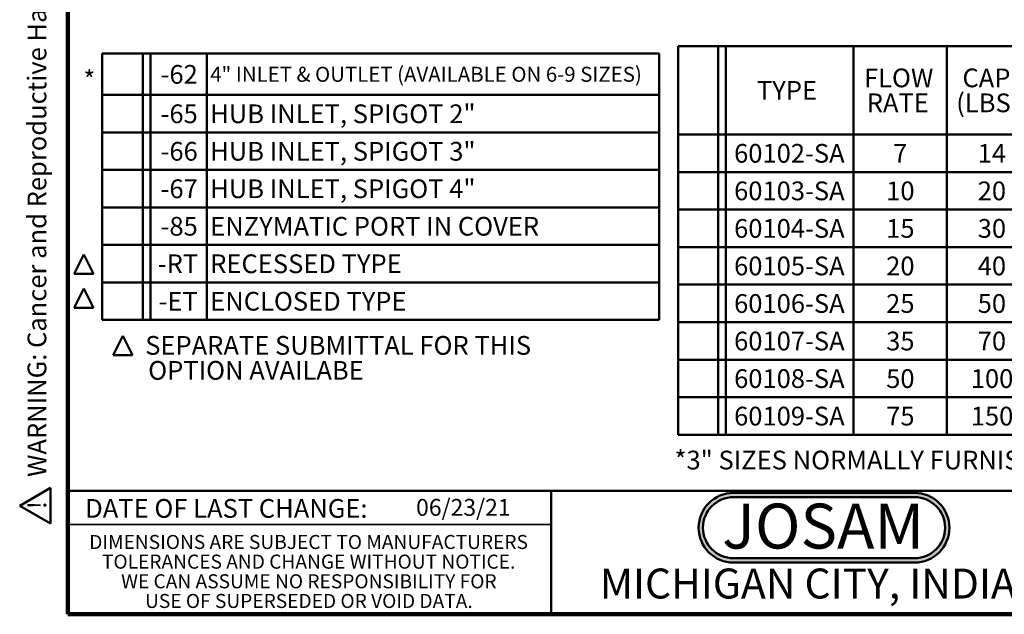
# Model space of a CAD drawing. Units: inches. Extents: x 0.1 to 8.4, y 0.1 to 10.9.
# Drawn here: x 0.1 to 5.6, y 0.1 to 3.4 of the extents above; entities that cross this region are included whole.
import ezdxf

# ---------------------------------------------------------------- set-up
doc = ezdxf.new("R2010")
doc.units = ezdxf.units.IN
doc.header["$MEASUREMENT"] = 0
doc.layers.add('WALL', color=7, linetype='Continuous', lineweight=50)
doc.styles.add('SLDTEXTSTYLE0', font='TXT', dxfattribs={"width": 0.7})
doc.styles.add('SLDTEXTSTYLE1', font='TXT', dxfattribs={"width": 0.605})

# ---------------------------------------------------------------- blocks, each defined once
blk = doc.blocks.new('SW_NOTE_0_1')
at = {"layer": 'WALL', "color": 0, "insert": (0, 0.2014), "char_height": 0.15625, "attachment_point": 1, "style": 'SLDTEXTSTYLE1'}
blk.add_mtext('WARNING: Cancer and Reproductive Harm - www.P65Warnings.ca.gov', dxfattribs=at)
blk = doc.blocks.new('SW_NOTE_0_2')
at = {"layer": 'WALL', "color": 0}
for p, q in [((-0.1202, 0.009), (0.0289, 0.2673)), ((0.0289, 0.2673), (0.178, 0.009)), ((0.178, 0.009), (-0.1202, 0.009))]:
    blk.add_line(p, q, dxfattribs=at)
at = {"layer": 'WALL', "color": 0, "insert": (0.0342, 0.2014), "char_height": 0.1562, "attachment_point": 2, "style": 'SLDTEXTSTYLE1'}
blk.add_mtext('!', dxfattribs=at)
blk = doc.blocks.new('prop 65')
at = {"layer": 'WALL', "color": 7}
for name, p in [('SW_NOTE_0_2', (0.1268, -0.0212)), ('SW_NOTE_0_1', (0.3958, -0.0212))]:
    blk.add_blockref(name, p, dxfattribs=at)
blk = doc.blocks.new('SW_NOTE_0')
at = {"layer": 'WALL', "color": 0, "insert": (0.6016, 0.3223), "char_height": 0.25, "attachment_point": 2, "style": 'SLDTEXTSTYLE0'}
blk.add_mtext('JOSAM', dxfattribs=at)
blk = doc.blocks.new('JOSAM')
at = {"layer": 'WALL'}
h = blk.add_hatch(color=256, dxfattribs=at)
edge = h.paths.add_edge_path(flags=0)
edge.add_line((5.0836, 0.7136), (4.0768, 0.7136))
edge.add_arc((4.0768, 0.5197), 0.194, 90, 270)
edge.add_line((4.0768, 0.3257), (5.0836, 0.3257))
edge.add_arc((5.0836, 0.5197), 0.194, 270, 450)
edge = h.paths.add_edge_path(flags=0)
edge.add_arc((5.0836, 0.5197), 0.17, -90, 90, ccw=False)
edge.add_line((5.0836, 0.3497), (4.0768, 0.3497))
edge.add_arc((4.0768, 0.5197), 0.17, 90, 270, ccw=False)
edge.add_line((4.0768, 0.6897), (5.0836, 0.6897))
for p, q in [((4.0768, 0.7136), (5.0836, 0.7136)), ((4.0768, 0.6897), (5.0836, 0.6897)), ((4.0768, 0.3497), (5.0836, 0.3497)), ((4.0768, 0.3257), (5.0836, 0.3257))]:
    blk.add_line(p, q, dxfattribs=at)
for centre, radius, start, end in [((4.0768, 0.5197), 0.194, 90, 270), ((5.0836, 0.5197), 0.194, 270, 90), ((4.0768, 0.5197), 0.17, 90, 270), ((5.0836, 0.5197), 0.17, 270, 90)]:
    blk.add_arc(centre, radius, start, end, dxfattribs=at)
at = {"layer": 'WALL', "color": 7}
blk.add_blockref('SW_NOTE_0', (3.9739, 0.3315), dxfattribs=at)
blk = doc.blocks.new('SW_SYMBOL_MOD_DELT')
at = {"layer": 'WALL', "color": 0}
for p, q in [((0, 3.9), (15.7, 35.4)), ((31.5, 3.9), (15.7, 35.4)), ((0, 3.9), (31.5, 3.9))]:
    blk.add_line(p, q, dxfattribs=at)
blk = doc.blocks.new('SW_NOTE_0_5')
at = {"layer": 'WALL', "color": 0, "xscale": 0.003410658394813324, "yscale": 0.003410658394813324, "zscale": 0.003410658394813324}
blk.add_blockref('SW_SYMBOL_MOD_DELT', (0, 0.0151), dxfattribs=at)
at = {"layer": 'WALL', "color": 0, "char_height": 0.104167, "attachment_point": 1, "style": 'SLDTEXTSTYLE1'}
for s, insert in [('SEPARATE SUBMITTAL FOR THIS', (0.1788, 0.1343)), ('OPTION AVAILABE', (0.1953, -0.0046))]:
    blk.add_mtext(s, dxfattribs=dict(at, insert=insert))
blk = doc.blocks.new('SW_NOTE_0_7')
at = {"color": 0, "linetype": 'Continuous', "lineweight": 0, "char_height": 0.078125, "attachment_point": 2, "style": 'SLDTEXTSTYLE1'}
for s, insert in [('DIMENSIONS ARE SUBJECT TO MANUFACTURERS', (1.2866, 0.1007)), ('TOLERANCES AND CHANGE WITHOUT NOTICE.', (1.287, -0.0087)), ('WE CAN ASSUME NO RESPONSIBILITY FOR', (1.2882, -0.118)), ('USE OF SUPERSEDED OR VOID DATA.', (1.2882, -0.2274))]:
    blk.add_mtext(s, dxfattribs=dict(at, insert=insert))
blk = doc.blocks.new('SW_TABLEANNOTATION_0')
at = {"layer": 'WALL', "color": 0}
for p, q in [((0, 0), (0, -0.4916)), ((0, 0), (0.2236, 0)), ((0.2236, 0), (0.2236, -0.4916)), ((0.2236, 0), (0.2653, 0)), ((0.2653, 0), (0.2653, -0.4916)), ((0.2653, 0), (0.9754, 0)), ((0.9754, 0), (0.9754, -0.4916)), ((0.9754, 0), (1.494, 0)), ((1.494, 0), (1.494, -0.4916)), ((1.494, 0), (1.9935, 0)), ((1.9935, 0), (1.9935, -0.4916)), ((1.9935, 0), (2.3848, 0)), ((2.3848, 0), (2.3848, -0.4916)), ((2.3848, 0), (2.8201, 0)), ((2.8201, 0), (2.8201, -0.4916)), ((2.8201, 0), (3.1782, 0)), ((3.1782, 0), (3.1782, -0.4916)), ((3.1782, 0), (3.6244, 0)), ((3.6244, 0), (3.6244, -0.4916)), ((3.6244, 0), (4.0669, 0)), ((4.0669, 0), (4.0669, -0.4916)), ((4.0669, 0), (4.5385, 0)), ((4.5385, 0), (4.5385, -0.4916)), ((0, 0), (0, -2.1625)), ((4.5385, 0), (0, 0)), ((4.5385, -2.1625), (4.5385, 0)), ((0, -0.4916), (0, -0.7005)), ((0, -0.4916), (0.2236, -0.4916)), ((0.2236, -0.4916), (0.2236, -0.7005)), ((0.2236, -0.4916), (0.2653, -0.4916)), ((0.2653, -0.4916), (0.2653, -0.7005)), ((0.2653, -0.4916), (0.9754, -0.4916)), ((0.9754, -0.4916), (0.9754, -0.7005)), ((0.9754, -0.4916), (1.494, -0.4916)), ((1.494, -0.4916), (1.494, -0.7005)), ((1.494, -0.4916), (1.9935, -0.4916)), ((1.9935, -0.4916), (1.9935, -0.7005)), ((1.9935, -0.4916), (2.3848, -0.4916)), ((2.3848, -0.4916), (2.3848, -0.7005)), ((2.3848, -0.4916), (2.8201, -0.4916)), ((2.8201, -0.4916), (2.8201, -0.7005)), ((2.8201, -0.4916), (3.1782, -0.4916)), ((3.1782, -0.4916), (3.1782, -0.7005)), ((3.1782, -0.4916), (3.6244, -0.4916)), ((3.6244, -0.4916), (3.6244, -0.7005)), ((3.6244, -0.4916), (4.0669, -0.4916)), ((4.0669, -0.4916), (4.0669, -0.7005)), ((4.0669, -0.4916), (4.5385, -0.4916)), ((4.5385, -0.4916), (4.5385, -0.7005)), ((0, -0.7005), (0, -0.9093)), ((0, -0.7005), (0.2236, -0.7005)), ((0.2236, -0.7005), (0.2236, -0.9093)), ((0.2236, -0.7005), (0.2653, -0.7005)), ((0.2653, -0.7005), (0.2653, -0.9093)), ((0.2653, -0.7005), (0.9754, -0.7005)), ((0.9754, -0.7005), (0.9754, -0.9093)), ((0.9754, -0.7005), (1.494, -0.7005)), ((1.494, -0.7005), (1.494, -0.9093)), ((1.494, -0.7005), (1.9935, -0.7005)), ((1.9935, -0.7005), (1.9935, -0.9093)), ((1.9935, -0.7005), (2.3848, -0.7005)), ((2.3848, -0.7005), (2.3848, -0.9093)), ((2.3848, -0.7005), (2.8201, -0.7005)), ((2.8201, -0.7005), (2.8201, -0.9093)), ((2.8201, -0.7005), (3.1782, -0.7005)), ((3.1782, -0.7005), (3.1782, -0.9093)), ((3.1782, -0.7005), (3.6244, -0.7005)), ((3.6244, -0.7005), (3.6244, -0.9093)), ((3.6244, -0.7005), (4.0669, -0.7005)), ((4.0669, -0.7005), (4.0669, -0.9093)), ((4.0669, -0.7005), (4.5385, -0.7005)), ((4.5385, -0.7005), (4.5385, -0.9093)), ((0, -0.9093), (0, -1.1182)), ((0, -0.9093), (0.2236, -0.9093)), ((0.2236, -0.9093), (0.2236, -1.1182)), ((0.2236, -0.9093), (0.2653, -0.9093)), ((0.2653, -0.9093), (0.2653, -1.1182)), ((0.2653, -0.9093), (0.9754, -0.9093)), ((0.9754, -0.9093), (0.9754, -1.1182)), ((0.9754, -0.9093), (1.494, -0.9093)), ((1.494, -0.9093), (1.494, -1.1182)), ((1.494, -0.9093), (1.9935, -0.9093)), ((1.9935, -0.9093), (1.9935, -1.1182)), ((1.9935, -0.9093), (2.3848, -0.9093)), ((2.3848, -0.9093), (2.3848, -1.1182)), ((2.3848, -0.9093), (2.8201, -0.9093)), ((2.8201, -0.9093), (2.8201, -1.1182)), ((2.8201, -0.9093), (3.1782, -0.9093)), ((3.1782, -0.9093), (3.1782, -1.1182)), ((3.1782, -0.9093), (3.6244, -0.9093)), ((3.6244, -0.9093), (3.6244, -1.1182)), ((3.6244, -0.9093), (4.0669, -0.9093)), ((4.0669, -0.9093), (4.0669, -1.1182)), ((4.0669, -0.9093), (4.5385, -0.9093)), ((4.5385, -0.9093), (4.5385, -1.1182)), ((0, -1.1182), (0, -1.3271)), ((0, -1.1182), (0.2236, -1.1182)), ((0.2236, -1.1182), (0.2236, -1.3271)), ((0.2236, -1.1182), (0.2653, -1.1182)), ((0.2653, -1.1182), (0.2653, -1.3271)), ((0.2653, -1.1182), (0.9754, -1.1182)), ((0.9754, -1.1182), (0.9754, -1.3271)), ((0.9754, -1.1182), (1.494, -1.1182)), ((1.494, -1.1182), (1.494, -1.3271)), ((1.494, -1.1182), (1.9935, -1.1182)), ((1.9935, -1.1182), (1.9935, -1.3271)), ((1.9935, -1.1182), (2.3848, -1.1182)), ((2.3848, -1.1182), (2.3848, -1.3271)), ((2.3848, -1.1182), (2.8201, -1.1182)), ((2.8201, -1.1182), (2.8201, -1.3271)), ((2.8201, -1.1182), (3.1782, -1.1182)), ((3.1782, -1.1182), (3.1782, -1.3271)), ((3.1782, -1.1182), (3.6244, -1.1182)), ((3.6244, -1.1182), (3.6244, -1.3271)), ((3.6244, -1.1182), (4.0669, -1.1182)), ((4.0669, -1.1182), (4.0669, -1.3271)), ((4.0669, -1.1182), (4.5385, -1.1182)), ((4.5385, -1.1182), (4.5385, -1.3271)), ((0, -1.3271), (0, -1.5359)), ((0, -1.3271), (0.2236, -1.3271)), ((0.2236, -1.3271), (0.2236, -1.5359)), ((0.2236, -1.3271), (0.2653, -1.3271)), ((0.2653, -1.3271), (0.2653, -1.5359)), ((0.2653, -1.3271), (0.9754, -1.3271)), ((0.9754, -1.3271), (0.9754, -1.5359)), ((0.9754, -1.3271), (1.494, -1.3271)), ((1.494, -1.3271), (1.494, -1.5359)), ((1.494, -1.3271), (1.9935, -1.3271)), ((1.9935, -1.3271), (1.9935, -1.5359)), ((1.9935, -1.3271), (2.3848, -1.3271)), ((2.3848, -1.3271), (2.3848, -1.5359)), ((2.3848, -1.3271), (2.8201, -1.3271)), ((2.8201, -1.3271), (2.8201, -1.5359)), ((2.8201, -1.3271), (3.1782, -1.3271)), ((3.1782, -1.3271), (3.1782, -1.5359)), ((3.1782, -1.3271), (3.6244, -1.3271)), ((3.6244, -1.3271), (3.6244, -1.5359)), ((3.6244, -1.3271), (4.0669, -1.3271)), ((4.0669, -1.3271), (4.0669, -1.5359)), ((4.0669, -1.3271), (4.5385, -1.3271)), ((4.5385, -1.3271), (4.5385, -1.5359)), ((0, -1.5359), (0, -1.7448)), ((0, -1.5359), (0.2236, -1.5359)), ((0.2236, -1.5359), (0.2236, -1.7448)), ((0.2236, -1.5359), (0.2653, -1.5359)), ((0.2653, -1.5359), (0.2653, -1.7448)), ((0.2653, -1.5359), (0.9754, -1.5359)), ((0.9754, -1.5359), (0.9754, -1.7448)), ((0.9754, -1.5359), (1.494, -1.5359)), ((1.494, -1.5359), (1.494, -1.7448)), ((1.494, -1.5359), (1.9935, -1.5359)), ((1.9935, -1.5359), (1.9935, -1.7448)), ((1.9935, -1.5359), (2.3848, -1.5359)), ((2.3848, -1.5359), (2.3848, -1.7448)), ((2.3848, -1.5359), (2.8201, -1.5359)), ((2.8201, -1.5359), (2.8201, -1.7448)), ((2.8201, -1.5359), (3.1782, -1.5359)), ((3.1782, -1.5359), (3.1782, -1.7448)), ((3.1782, -1.5359), (3.6244, -1.5359)), ((3.6244, -1.5359), (3.6244, -1.7448)), ((3.6244, -1.5359), (4.0669, -1.5359)), ((4.0669, -1.5359), (4.0669, -1.7448)), ((4.0669, -1.5359), (4.5385, -1.5359)), ((4.5385, -1.5359), (4.5385, -1.7448)), ((0, -1.7448), (0, -1.9536)), ((0, -1.7448), (0.2236, -1.7448)), ((0.2236, -1.7448), (0.2236, -1.9536)), ((0.2236, -1.7448), (0.2653, -1.7448)), ((0.2653, -1.7448), (0.2653, -1.9536)), ((0.2653, -1.7448), (0.9754, -1.7448)), ((0.9754, -1.7448), (0.9754, -1.9536)), ((0.9754, -1.7448), (1.494, -1.7448)), ((1.494, -1.7448), (1.494, -1.9536)), ((1.494, -1.7448), (1.9935, -1.7448)), ((1.9935, -1.7448), (1.9935, -1.9536)), ((1.9935, -1.7448), (2.3848, -1.7448)), ((2.3848, -1.7448), (2.3848, -1.9536)), ((2.3848, -1.7448), (2.8201, -1.7448)), ((2.8201, -1.7448), (2.8201, -1.9536)), ((2.8201, -1.7448), (3.1782, -1.7448)), ((3.1782, -1.7448), (3.1782, -1.9536)), ((3.1782, -1.7448), (3.6244, -1.7448)), ((3.6244, -1.7448), (3.6244, -1.9536)), ((3.6244, -1.7448), (4.0669, -1.7448)), ((4.0669, -1.7448), (4.0669, -1.9536)), ((4.0669, -1.7448), (4.5385, -1.7448)), ((4.5385, -1.7448), (4.5385, -1.9536)), ((0, -1.9536), (0, -2.1625)), ((0, -1.9536), (0.2236, -1.9536)), ((0.2236, -1.9536), (0.2236, -2.1625)), ((0.2236, -1.9536), (0.2653, -1.9536)), ((0.2653, -1.9536), (0.2653, -2.1625)), ((0.2653, -1.9536), (0.9754, -1.9536)), ((0.9754, -1.9536), (0.9754, -2.1625)), ((0.9754, -1.9536), (1.494, -1.9536)), ((1.494, -1.9536), (1.494, -2.1625)), ((1.494, -1.9536), (1.9935, -1.9536)), ((1.9935, -1.9536), (1.9935, -2.1625)), ((1.9935, -1.9536), (2.3848, -1.9536)), ((2.3848, -1.9536), (2.3848, -2.1625)), ((2.3848, -1.9536), (2.8201, -1.9536)), ((2.8201, -1.9536), (2.8201, -2.1625)), ((2.8201, -1.9536), (3.1782, -1.9536)), ((3.1782, -1.9536), (3.1782, -2.1625)), ((3.1782, -1.9536), (3.6244, -1.9536)), ((3.6244, -1.9536), (3.6244, -2.1625)), ((3.6244, -1.9536), (4.0669, -1.9536)), ((4.0669, -1.9536), (4.0669, -2.1625)), ((4.0669, -1.9536), (4.5385, -1.9536)), ((4.5385, -1.9536), (4.5385, -2.1625)), ((0, -2.1625), (0.2236, -2.1625)), ((0, -2.1625), (4.5385, -2.1625)), ((0.2236, -2.1625), (0.2653, -2.1625)), ((0.2653, -2.1625), (0.9754, -2.1625)), ((0.9754, -2.1625), (1.494, -2.1625)), ((1.494, -2.1625), (1.9935, -2.1625)), ((1.9935, -2.1625), (2.3848, -2.1625)), ((2.3848, -2.1625), (2.8201, -2.1625)), ((2.8201, -2.1625), (3.1782, -2.1625)), ((3.1782, -2.1625), (3.6244, -2.1625)), ((3.6244, -2.1625), (4.0669, -2.1625)), ((4.0669, -2.1625), (4.5385, -2.1625))]:
    blk.add_line(p, q, dxfattribs=at)
at = {"layer": 'WALL', "color": 0, "attachment_point": 1, "style": 'SLDTEXTSTYLE1'}
for s, insert, char_height in [('FLOW', (1.0341, -0.1248), 0.10417), ('CAP.', (1.5817, -0.1248), 0.10417), ('PIPE', (2.031, -0.1248), 0.10417), ('TYPE', (0.439, -0.1942), 0.10417), ('C', (2.5523, -0.1942), 0.1042), ('D', (2.949, -0.1942), 0.1042), ('E', (3.355, -0.1942), 0.1042), ('F', (3.8032, -0.1942), 0.1042), ('G', (4.2487, -0.1942), 0.1042), ('RATE', (1.0495, -0.2637), 0.10417), ('(LBS.)', (1.547, -0.2637), 0.10417), ('SIZE', (2.0349, -0.2637), 0.10417), ('60102-SA', (0.3117, -0.5445), 0.10417), ('7', (1.1961, -0.5445), 0.1042), ('14', (1.6666, -0.5445), 0.10417), ('2"', (2.1259, -0.5445), 0.10417), ('7-3/8', (2.4443, -0.5445), 0.10417), ('2-5/8', (2.841, -0.5445), 0.10417), ('20-1/2', (3.2045, -0.5445), 0.10417), ('10', (3.7685, -0.5445), 0.10417), ('10', (4.2256, -0.5445), 0.10417), ('60103-SA', (0.3117, -0.7533), 0.10417), ('10', (1.1575, -0.7533), 0.10417), ('20', (1.6666, -0.7533), 0.10417), ('2"', (2.1259, -0.7533), 0.10417), ('8-3/8', (2.4443, -0.7533), 0.10417), ('2-7/8', (2.841, -0.7533), 0.10417), ('22', (3.3241, -0.7533), 0.10417), ('11-1/2', (3.6489, -0.7533), 0.10417), ('11-1/4', (4.106, -0.7533), 0.10417), ('60104-SA', (0.3117, -0.9622), 0.10417), ('15', (1.1575, -0.9622), 0.10417), ('30', (1.6666, -0.9622), 0.10417), ('2"', (2.1259, -0.9622), 0.10417), ('9-3/8', (2.4443, -0.9622), 0.10417), ('4', (2.9606, -0.9622), 0.1042), ('24-1/4', (3.2045, -0.9622), 0.10417), ('12-3/4', (3.6489, -0.9622), 0.10417), ('13-3/8', (4.106, -0.9622), 0.10417), ('60105-SA', (0.3117, -1.171), 0.10417), ('20', (1.1575, -1.171), 0.10417), ('40', (1.6666, -1.171), 0.10417), ('2"', (2.1259, -1.171), 0.10417), ('11-1/2', (2.4057, -1.171), 0.10417), ('4', (2.9606, -1.171), 0.1042), ('27', (3.3241, -1.171), 0.10417), ('14-7/8', (3.6489, -1.171), 0.10417), ('15-1/2', (4.106, -1.171), 0.10417), ('60106-SA', (0.3117, -1.3799), 0.10417), ('25', (1.1575, -1.3799), 0.10417), ('50', (1.6666, -1.3799), 0.10417), ('*3"', (2.0989, -1.3799), 0.10417), ('13', (2.5253, -1.3799), 0.10417), ('4-3/8', (2.841, -1.3799), 0.10417), ('32', (3.3241, -1.3799), 0.10417), ('16-1/2', (3.6489, -1.3799), 0.10417), ('17-3/8', (4.106, -1.3799), 0.10417), ('60107-SA', (0.3117, -1.5887), 0.10417), ('35', (1.1575, -1.5887), 0.10417), ('70', (1.6666, -1.5887), 0.10417), ('*3"', (2.0989, -1.5887), 0.10417), ('14-1/2', (2.4057, -1.5887), 0.10417), ('33-5/8', (3.2045, -1.5887), 0.10417), ('17-1/2', (3.6489, -1.5887), 0.10417), ('18-1/2', (4.106, -1.5887), 0.10417), ('4', (2.9606, -1.5887), 0.1042), ('60108-SA', (0.3117, -1.7976), 0.10417), ('50', (1.1575, -1.7976), 0.10417), ('100', (1.628, -1.7976), 0.10417), ('*3"', (2.0989, -1.7976), 0.10417), ('15-1/2', (2.4057, -1.7976), 0.10417), ('4-7/8', (2.841, -1.7976), 0.10417), ('37-1/4', (3.2045, -1.7976), 0.10417), ('19-3/4', (3.6489, -1.7976), 0.10417), ('20-3/8', (4.106, -1.7976), 0.10417), ('60109-SA', (0.3117, -2.0064), 0.10417), ('75', (1.1575, -2.0064), 0.10417), ('150', (1.628, -2.0064), 0.10417), ('*3"', (2.0989, -2.0064), 0.10417), ('17-1/2', (2.4057, -2.0064), 0.10417), ('6', (2.9606, -2.0064), 0.1042), ('40-5/8', (3.2045, -2.0064), 0.10417), ('22', (3.7685, -2.0064), 0.10417), ('23-1/2', (4.106, -2.0064), 0.10417)]:
    blk.add_mtext(s, dxfattribs=dict(at, insert=insert, char_height=char_height))
blk = doc.blocks.new('SW_TABLEANNOTATION_1')
at = {"layer": 'WALL', "color": 0}
for p, q in [((0, 0), (0, -0.2301)), ((0, 0), (0.2263, 0)), ((0.2263, 0), (0.2263, -0.2301)), ((0.2263, 0), (0.2681, 0)), ((0.2681, 0), (0.2681, -0.2301)), ((0.2681, 0), (0.5806, 0)), ((0.5806, 0), (0.5806, -0.2301)), ((0.5806, 0), (3.0974, 0)), ((3.0974, 0), (3.0974, -0.2301)), ((0, 0), (0, -1.4814)), ((3.0974, 0), (0, 0)), ((3.0974, -1.4814), (3.0974, 0)), ((0, -0.2301), (0, -0.4386)), ((0, -0.2301), (0.2263, -0.2301)), ((0.2263, -0.2301), (0.2263, -0.4386)), ((0.2263, -0.2301), (0.2681, -0.2301)), ((0.2681, -0.2301), (0.2681, -0.4386)), ((0.2681, -0.2301), (0.5806, -0.2301)), ((0.5806, -0.2301), (0.5806, -0.4386)), ((0.5806, -0.2301), (3.0974, -0.2301)), ((3.0974, -0.2301), (3.0974, -0.4386)), ((0, -0.4386), (0, -0.6472)), ((0, -0.4386), (0.2263, -0.4386)), ((0.2263, -0.4386), (0.2263, -0.6472)), ((0.2263, -0.4386), (0.2681, -0.4386)), ((0.2681, -0.4386), (0.2681, -0.6472)), ((0.2681, -0.4386), (0.5806, -0.4386)), ((0.5806, -0.4386), (0.5806, -0.6472)), ((0.5806, -0.4386), (3.0974, -0.4386)), ((3.0974, -0.4386), (3.0974, -0.6472)), ((0, -0.6472), (0, -0.8557)), ((0, -0.6472), (0.2263, -0.6472)), ((0.2263, -0.6472), (0.2263, -0.8557)), ((0.2263, -0.6472), (0.2681, -0.6472)), ((0.2681, -0.6472), (0.2681, -0.8557)), ((0.2681, -0.6472), (0.5806, -0.6472)), ((0.5806, -0.6472), (0.5806, -0.8557)), ((0.5806, -0.6472), (3.0974, -0.6472)), ((3.0974, -0.6472), (3.0974, -0.8557)), ((0, -0.8557), (0, -1.0643)), ((0, -0.8557), (0.2263, -0.8557)), ((0.2263, -0.8557), (0.2263, -1.0643)), ((0.2263, -0.8557), (0.2681, -0.8557)), ((0.2681, -0.8557), (0.2681, -1.0643)), ((0.2681, -0.8557), (0.5806, -0.8557)), ((0.5806, -0.8557), (0.5806, -1.0643)), ((0.5806, -0.8557), (3.0974, -0.8557)), ((3.0974, -0.8557), (3.0974, -1.0643)), ((0, -1.0643), (0, -1.2728)), ((0, -1.0643), (0.2263, -1.0643)), ((0.2263, -1.0643), (0.2263, -1.2728)), ((0.2263, -1.0643), (0.2681, -1.0643)), ((0.2681, -1.0643), (0.2681, -1.2728)), ((0.2681, -1.0643), (0.5806, -1.0643)), ((0.5806, -1.0643), (0.5806, -1.2728)), ((0.5806, -1.0643), (3.0974, -1.0643)), ((3.0974, -1.0643), (3.0974, -1.2728)), ((0, -1.2728), (0, -1.4814)), ((0, -1.2728), (0.2263, -1.2728)), ((0.2263, -1.2728), (0.2263, -1.4814)), ((0.2263, -1.2728), (0.2681, -1.2728)), ((0.2681, -1.2728), (0.2681, -1.4814)), ((0.2681, -1.2728), (0.5806, -1.2728)), ((0.5806, -1.2728), (0.5806, -1.4814)), ((0.5806, -1.2728), (3.0974, -1.2728)), ((3.0974, -1.2728), (3.0974, -1.4814)), ((0, -1.4814), (0.2263, -1.4814)), ((0, -1.4814), (3.0974, -1.4814)), ((0.2263, -1.4814), (0.2681, -1.4814)), ((0.2681, -1.4814), (0.5806, -1.4814)), ((0.5806, -1.4814), (3.0974, -1.4814))]:
    blk.add_line(p, q, dxfattribs=at)
at = {"layer": 'WALL', "color": 0, "attachment_point": 1, "style": 'SLDTEXTSTYLE1'}
for s, insert, char_height in [('-62', (0.324, -0.0634), 0.10417), ('4" INLET & OUTLET (AVAILABLE ON 6-9 SIZES)', (0.6003, -0.0734), 0.083333), ('-65', (0.324, -0.2827), 0.10417), ('HUB INLET, SPIGOT 2"', (0.6003, -0.2827), 0.104167), ('-66', (0.324, -0.4913), 0.10417), ('HUB INLET, SPIGOT 3"', (0.6003, -0.4913), 0.104167), ('-67', (0.324, -0.6998), 0.10417), ('HUB INLET, SPIGOT 4"', (0.6003, -0.6998), 0.104167), ('-85', (0.324, -0.9084), 0.10417), ('ENZYMATIC PORT IN COVER', (0.6003, -0.9084), 0.104167), ('-RT', (0.3086, -1.117), 0.10417), ('RECESSED TYPE', (0.6003, -1.117), 0.104167), ('-ET', (0.3124, -1.3255), 0.10417), ('ENCLOSED TYPE', (0.6003, -1.3255), 0.104167)]:
    blk.add_mtext(s, dxfattribs=dict(at, insert=insert, char_height=char_height))

msp = doc.modelspace()

# ---------------------------------------------------------------- linework, layer by layer
at = {"color": 7, "linetype": 'Continuous', "lineweight": 100}
for p, q in [((0.39844, 0.0625), (0.39844, 10.9375)), ((8.39844, 0.0625), (0.39844, 0.0625))]:
    msp.add_line(p, q, dxfattribs=at)
at = {"color": 7, "linetype": 'Continuous', "lineweight": 50}
for p, q in [((0.39844, 0.75), (8.39844, 0.75)), ((3.08594, 0.75), (3.08594, 0.0625))]:
    msp.add_line(p, q, dxfattribs=at)
at = {"color": 7, "linetype": 'Continuous', "lineweight": 35}
msp.add_line((0.39844, 0.5625), (3.08594, 0.5625), dxfattribs=at)

# ---------------------------------------------------------------- block references
at = {"color": 7, "linetype": 'Continuous', "lineweight": 0}
msp.add_blockref('SW_NOTE_0_7', (0.45038, 0.40323), dxfattribs=at)
at = {"layer": 'WALL', "xscale": 0.6666666666666666, "yscale": 0.6666666666666666, "zscale": 0.6666666666666666, "rotation": 90.0000000000002}
msp.add_blockref('prop 65', (0.29418, 0.5625), dxfattribs=at)
at = {"layer": 'WALL'}
for name, p in [('SW_TABLEANNOTATION_1', (0.58954, 3.18164)), ('SW_TABLEANNOTATION_0', (3.79191, 3.22348)), ('SW_NOTE_0_5', (0.64953, 1.47628)), ('JOSAM', (0.0235, 0.02451))]:
    msp.add_blockref(name, p, dxfattribs=at)
at = {"layer": 'WALL', "xscale": 0.003410658394813324, "yscale": 0.003410658394813324, "zscale": 0.003410658394813324}
for p in [(0.43341, 1.94263), (0.43341, 1.75363)]:
    msp.add_blockref('SW_SYMBOL_MOD_DELT', p, dxfattribs=at)

# ---------------------------------------------------------------- texts
at = {"color": 7, "linetype": 'Continuous', "lineweight": 0, "attachment_point": 2, "style": 'SLDTEXTSTYLE1'}
for s, insert, char_height in [('DATE OF LAST CHANGE:', (1.27958, 0.70374), 0.1041667), ('MICHIGAN CITY, INDIANA', (4.66493, 0.31703), 0.1666667)]:
    msp.add_mtext(s, dxfattribs=dict(at, insert=insert, char_height=char_height))
at = {"color": 7, "linetype": 'Continuous', "lineweight": 18, "insert": (2.33468, 0.7041), "char_height": 0.09375, "attachment_point": 1, "style": 'SLDTEXTSTYLE1'}
msp.add_mtext('06/23/21', dxfattribs=at)
at = {"layer": 'WALL', "attachment_point": 1, "style": 'SLDTEXTSTYLE1'}
for s, insert, char_height in [('*', (0.48441, 3.08736), 0.10417), ('*3" SIZES NORMALLY FURNISHED WITH 4" x 3" REDUCING BUSHING', (3.77244, 0.97272), 0.1041667)]:
    msp.add_mtext(s, dxfattribs=dict(at, insert=insert, char_height=char_height))

doc.saveas('drawing.dxf')
